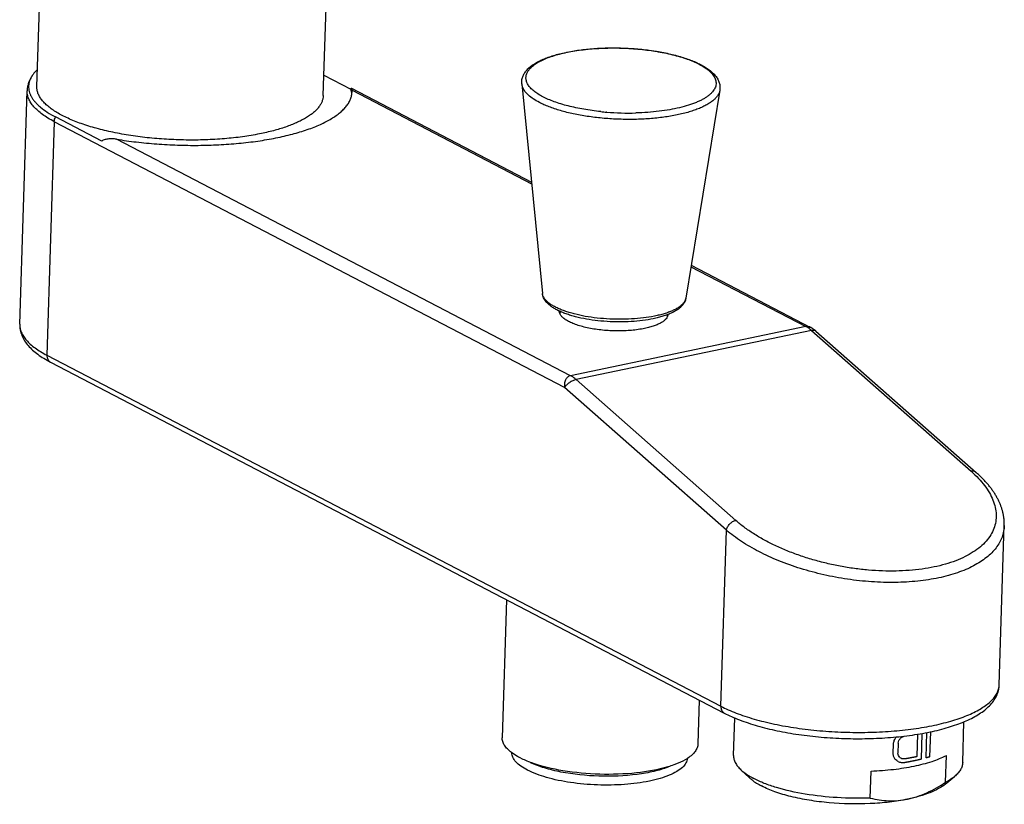
# Model space of a CAD drawing. Units: millimetres. Extents: x 0 to 841, y 0 to 594.
# Drawn here: x 538 to 569, y 301 to 325 of the extents above; entities that cross this region are included whole.
import ezdxf

# ---------------------------------------------------------------- set-up
doc = ezdxf.new("R2010")
doc.units = ezdxf.units.MM
doc.header["$LTSCALE"] = 46.255
doc.layers.get('0').update_dxf_attribs({"linetype": 'CONTINUOUS'})
for name, color, linetype in [('_SURFACE', 7, 'CONTINUOUS'), ('AXES_REF', 7, 'CONTINUOUS'), ('DATUM_AXIS', 7, 'CONTINUOUS')]:
    doc.layers.add(name, color=color, linetype=linetype)

msp = doc.modelspace()

# ---------------------------------------------------------------- linework, layer by layer
at = {"color": 7, "linetype": 'CONTINUOUS'}
for p, q in [((538.823, 323.075), (539.018, 329.22)), ((547.818, 322.79), (547.981, 327.92)), ((556.538, 322.285), (556.532, 322.286)), ((556.722, 322.268), (556.719, 322.269)), ((557.644, 322.244), (557.633, 322.244)), ((555.254, 316.015), (555.251, 315.942)), ((558.622, 315.908), (558.62, 315.835)), ((553.576, 306.967), (553.439, 302.634)), ((559.629, 303.816), (559.586, 302.439)), ((566.618, 302.768), (566.593, 301.957)), ((566.75, 301.999), (566.775, 302.797)), ((566.888, 302.82), (566.863, 302.032)), ((565.717, 302.135), (565.727, 302.446)), ((565.87, 302.463), (565.861, 302.152)), ((566.474, 302.053), (566.496, 302.747)), ((554.098, 301.955), (553.985, 302.01)), ((567.363, 301.235), (567.39, 302.08)), ((564.998, 300.743), (565.025, 301.588))]:
    msp.add_line(p, q, dxfattribs=at)
for centre, radius, start, end in [((557.393, 330.688), 8.446, 264.187, 265.4171), ((557.414, 330.959), 8.718, 265.4468, 271.4419), ((555.686, 305.506), 3.891, 249.6332, 250.1381)]:
    msp.add_arc(centre, radius, start, end, dxfattribs=at)
for centre, major_axis, ratio, start_param, end_param in [((564.453, 306.712), (3.337, 15.169), 0.143665, -1.824159, -1.816858), ((564.396, 304.919), (3.124, 6.435), 0.322752, -1.787158, -1.77259), ((564.379, 304.362), (3.319, 3.325), 0.474121, -1.615584, -1.609597), ((564.418, 305.596), (3.242, 12.268), 0.177697, -1.781796, -1.774556), ((564.38, 304.412), (3.168, 4.931), 0.392626, -1.698703, -1.684248), ((564.369, 304.052), (3.486, 2.13), 0.506182, -1.423984, -1.40236), ((564.364, 303.898), (3.607, 0.626), 0.442358, -1.173109, -1.159694), ((564.247, 300.214), (-2.692, 13.945), 0.128047, -1.464687, -1.457387), ((564.283, 301.331), (-2.843, 11.047), 0.152017, -1.542752, -1.535512), ((564.304, 302.008), (-3.285, 5.262), 0.199667, -1.704516, -1.689948), ((564.322, 302.565), (3.516, -2.506), 0.087575, 1.176381, 1.205397), ((564.329, 302.802), (3.558, -1.311), 0.096755, -1.085928, -1.057051), ((564.32, 302.515), (-3.419, 3.844), 0.175969, -1.854415, -1.83996), ((564.332, 302.875), (3.548, -1.695), 0.024791, -1.092769, -1.071146), ((564.333, 302.919), (3.58, -0.618), 0.242891, -1.05521, -1.019268), ((564.337, 303.029), (3.576, -0.737), 0.21783, -1.044346, -1.015605)]:
    msp.add_ellipse(centre, major_axis=major_axis, ratio=ratio, start_param=start_param, end_param=end_param, dxfattribs=at)
for points, knots in [([(554.054, 323.157), (554.05, 323.194), (554.051, 323.27), (554.079, 323.381), (554.13, 323.486), (554.201, 323.582), (554.29, 323.671), (554.396, 323.753), (554.517, 323.829), (554.653, 323.899), (554.804, 323.963), (554.968, 324.023), (555.146, 324.077), (555.406, 324.143), (555.757, 324.208), (556.203, 324.261), (556.674, 324.288), (557.157, 324.288), (557.64, 324.262), (558.112, 324.21), (558.559, 324.134), (558.911, 324.049), (559.172, 323.97), (559.351, 323.907), (559.517, 323.839), (559.622, 323.789), (559.671, 323.763)], [0, 0, 0, 0, 0.018296, 0.036664, 0.055325, 0.0746, 0.094854, 0.116417, 0.139539, 0.16438, 0.191019, 0.219469, 0.249693, 0.281609, 0.350025, 0.423528, 0.500624, 0.579644, 0.658829, 0.736415, 0.810708, 0.880176, 0.912697, 0.943564, 0.972683, 1, 1, 1, 1]), ([(554.715, 322.752), (554.663, 322.779), (554.565, 322.835), (554.434, 322.928), (554.329, 323.024), (554.251, 323.123), (554.208, 323.209), (554.19, 323.278), (554.184, 323.329), (554.185, 323.379), (554.193, 323.429), (554.209, 323.479), (554.241, 323.546), (554.3, 323.629), (554.396, 323.72), (554.518, 323.808), (554.665, 323.889), (554.836, 323.965), (555.029, 324.034), (555.243, 324.096), (555.475, 324.15), (555.723, 324.195), (556.079, 324.245), (556.546, 324.282), (557.121, 324.288), (557.698, 324.256), (558.169, 324.198), (558.53, 324.132), (558.783, 324.075), (559.021, 324.011), (559.241, 323.94), (559.441, 323.862), (559.566, 323.803), (559.624, 323.773)], [0, 0, 0, 0, 0.026762, 0.050688, 0.071853, 0.090499, 0.107093, 0.114861, 0.122422, 0.129906, 0.13745, 0.145188, 0.15324, 0.170667, 0.190384, 0.21275, 0.237928, 0.265938, 0.296702, 0.330068, 0.365827, 0.403726, 0.443477, 0.527233, 0.61435, 0.701884, 0.786866, 0.827515, 0.866485, 0.903471, 0.938201, 0.970439, 1, 1, 1, 1]), ([(559.624, 323.773), (559.691, 323.738), (559.785, 323.683), (559.898, 323.6), (559.969, 323.539), (560.03, 323.476), (560.078, 323.413), (560.116, 323.349), (560.141, 323.284), (560.155, 323.218), (560.156, 323.153), (560.145, 323.088), (560.122, 323.025), (560.087, 322.962), (560.041, 322.901), (559.984, 322.841), (559.915, 322.784), (559.835, 322.728), (559.745, 322.674), (559.645, 322.623), (559.494, 322.556), (559.282, 322.48), (559.002, 322.404), (558.692, 322.341), (558.359, 322.292), (558.007, 322.259), (557.766, 322.247), (557.644, 322.244)], [0, 0, 0, 0, 0.061435, 0.088984, 0.114457, 0.137945, 0.159601, 0.179651, 0.19841, 0.216282, 0.233749, 0.25133, 0.269536, 0.288817, 0.309538, 0.331974, 0.356318, 0.382694, 0.41117, 0.441772, 0.47449, 0.546073, 0.625369, 0.711528, 0.803503, 0.900096, 1, 1, 1, 1]), ([(559.671, 323.763), (559.72, 323.738), (559.812, 323.686), (559.938, 323.6), (560.047, 323.509), (560.138, 323.412), (560.21, 323.307), (560.259, 323.196), (560.282, 323.078), (560.279, 322.998), (560.273, 322.96)], [0, 0, 0, 0, 0.153092, 0.295158, 0.427081, 0.550348, 0.667035, 0.779539, 0.890026, 1, 1, 1, 1]), ([(545.881, 321.599), (545.706, 321.563), (545.343, 321.5), (544.78, 321.435), (544.19, 321.398), (543.583, 321.389), (542.972, 321.408), (542.367, 321.455), (541.78, 321.529), (541.222, 321.629), (540.702, 321.753), (540.3, 321.876), (540.005, 321.987), (539.806, 322.072), (539.622, 322.161), (539.456, 322.253), (539.308, 322.349), (539.178, 322.447), (539.068, 322.548), (538.977, 322.651), (538.906, 322.756), (538.856, 322.861), (538.827, 322.968), (538.822, 323.04), (538.823, 323.075)], [0, 0, 0, 0, 0.070043, 0.144492, 0.222179, 0.301847, 0.38219, 0.461884, 0.539619, 0.61414, 0.684275, 0.748979, 0.779021, 0.807397, 0.834037, 0.858891, 0.881937, 0.903182, 0.922677, 0.940523, 0.956885, 0.972013, 0.986244, 1, 1, 1, 1]), ([(554.264, 322.802), (554.234, 322.829), (554.179, 322.884), (554.114, 322.973), (554.071, 323.064), (554.057, 323.126), (554.054, 323.157)], [0, 0, 0, 0, 0.288348, 0.547117, 0.781682, 1, 1, 1, 1]), ([(560.273, 322.96), (560.268, 322.932), (560.252, 322.876), (560.21, 322.795), (560.149, 322.716), (560.07, 322.641), (559.975, 322.568), (559.863, 322.498), (559.734, 322.433), (559.591, 322.371), (559.433, 322.313), (559.197, 322.241), (558.873, 322.165), (558.454, 322.099), (558.005, 322.055), (557.535, 322.037), (557.056, 322.044), (556.58, 322.075), (556.118, 322.131), (555.681, 322.209), (555.339, 322.294), (555.086, 322.372), (554.913, 322.434), (554.754, 322.5), (554.653, 322.548), (554.606, 322.573)], [0, 0, 0, 0, 0.01399, 0.028897, 0.04517, 0.063129, 0.082976, 0.104823, 0.128712, 0.154631, 0.182528, 0.212319, 0.277102, 0.347869, 0.423249, 0.501701, 0.58158, 0.661196, 0.738865, 0.812968, 0.882011, 0.914224, 0.944702, 0.973326, 1, 1, 1, 1]), ([(547.818, 322.79), (547.817, 322.759), (547.81, 322.697), (547.782, 322.606), (547.739, 322.516), (547.68, 322.428), (547.605, 322.342), (547.515, 322.258), (547.41, 322.177), (547.291, 322.098), (547.158, 322.023), (547.012, 321.951), (546.852, 321.882), (546.616, 321.793), (546.293, 321.693), (546.023, 321.629), (545.881, 321.599)], [0, 0, 0, 0, 0.038133, 0.077275, 0.118349, 0.162129, 0.209223, 0.260076, 0.314996, 0.374176, 0.437715, 0.505636, 0.577905, 0.654432, 0.819685, 1, 1, 1, 1]), ([(554.606, 322.573), (554.54, 322.607), (554.421, 322.676), (554.311, 322.759), (554.264, 322.802)], [0, 0, 0, 0, 0.534146, 1, 1, 1, 1]), ([(556.532, 322.286), (556.354, 322.304), (556.091, 322.339), (555.751, 322.405), (555.512, 322.46), (555.287, 322.523), (555.079, 322.592), (554.889, 322.667), (554.771, 322.723), (554.715, 322.752)], [0, 0, 0, 0, 0.285029, 0.421118, 0.55156, 0.675433, 0.791911, 0.900286, 1, 1, 1, 1]), ([(554.817, 316.319), (554.786, 316.356), (554.747, 316.417), (554.714, 316.506), (554.705, 316.553), (554.703, 316.576)], [0, 0, 0, 0, 0.505193, 0.753032, 1, 1, 1, 1]), ([(554.789, 316.387), (554.777, 316.402), (554.755, 316.432), (554.728, 316.48), (554.71, 316.528), (554.704, 316.56), (554.703, 316.576)], [0, 0, 0, 0, 0.275208, 0.530766, 0.770672, 1, 1, 1, 1]), ([(559.208, 316.433), (559.204, 316.41), (559.19, 316.364), (559.152, 316.298), (559.097, 316.234), (559.026, 316.173), (558.94, 316.115), (558.838, 316.061), (558.722, 316.009), (558.593, 315.962), (558.451, 315.92), (558.241, 315.868), (557.955, 315.817), (557.59, 315.779), (557.206, 315.764), (556.815, 315.771), (556.427, 315.802), (556.056, 315.855), (555.763, 315.917), (555.546, 315.977), (555.398, 316.026), (555.261, 316.078), (555.138, 316.134), (555.028, 316.192), (554.933, 316.254), (554.853, 316.318), (554.808, 316.364), (554.789, 316.387)], [0, 0, 0, 0, 0.014565, 0.030283, 0.047717, 0.067237, 0.089054, 0.113259, 0.139854, 0.168778, 0.19992, 0.233127, 0.30497, 0.382585, 0.463955, 0.5469, 0.629171, 0.70855, 0.782942, 0.817679, 0.850495, 0.881213, 0.909688, 0.935819, 0.959553, 0.98091, 1, 1, 1, 1]), ([(559.208, 316.433), (559.203, 316.401), (559.185, 316.339), (559.137, 316.252), (559.072, 316.174), (558.994, 316.104), (558.902, 316.041), (558.797, 315.983), (558.681, 315.93), (558.552, 315.882), (558.413, 315.839), (558.208, 315.787), (557.931, 315.736), (557.577, 315.698), (557.205, 315.682), (556.826, 315.689), (556.45, 315.718), (556.089, 315.769), (555.804, 315.83), (555.592, 315.889), (555.445, 315.937), (555.31, 315.989), (555.186, 316.046), (555.074, 316.106), (554.975, 316.171), (554.889, 316.241), (554.839, 316.292), (554.817, 316.319)], [0, 0, 0, 0, 0.020163, 0.0405, 0.061358, 0.08318, 0.106363, 0.131198, 0.157858, 0.186415, 0.216861, 0.249123, 0.318555, 0.393332, 0.471661, 0.551524, 0.630809, 0.70744, 0.779503, 0.813311, 0.845413, 0.875689, 0.904073, 0.930563, 0.955238, 0.978284, 1, 1, 1, 1]), ([(557.912, 315.48), (557.846, 315.466), (557.71, 315.443), (557.498, 315.418), (557.277, 315.404), (557.049, 315.4), (556.82, 315.407), (556.592, 315.424), (556.371, 315.451), (556.16, 315.488), (555.963, 315.533), (555.784, 315.587), (555.625, 315.648), (555.491, 315.714), (555.396, 315.777), (555.335, 315.829), (555.299, 315.867), (555.269, 315.906), (555.248, 315.946), (555.234, 315.986), (555.23, 316.013), (555.23, 316.026)], [0, 0, 0, 0, 0.069569, 0.14348, 0.220598, 0.299707, 0.379537, 0.458803, 0.536232, 0.610598, 0.680756, 0.745678, 0.804497, 0.85657, 0.901567, 0.921455, 0.939685, 0.956398, 0.971809, 0.986215, 1, 1, 1, 1]), ([(558.647, 315.918), (558.646, 315.907), (558.641, 315.884), (558.624, 315.838), (558.587, 315.781), (558.521, 315.719), (558.435, 315.66), (558.33, 315.607), (558.206, 315.558), (558.065, 315.515), (557.964, 315.491), (557.912, 315.48)], [0, 0, 0, 0, 0.038041, 0.077417, 0.163117, 0.262123, 0.376993, 0.508678, 0.657059, 0.821288, 1, 1, 1, 1]), ([(553.73, 302.168), (553.685, 302.203), (553.603, 302.272), (553.508, 302.389), (553.449, 302.51), (553.438, 302.594), (553.439, 302.633)], [0, 0, 0, 0, 0.301563, 0.562304, 0.79048, 1, 1, 1, 1]), ([(553.985, 302.01), (553.962, 302.023), (553.874, 302.07), (553.789, 302.124), (553.73, 302.168)], [0, 0, 0, 0, 0.267328, 1, 1, 1, 1]), ([(554.23, 301.619), (554.158, 301.657), (554.029, 301.734), (553.87, 301.867), (553.768, 302.009), (553.74, 302.114), (553.739, 302.162)], [0, 0, 0, 0, 0.320531, 0.588566, 0.809685, 1, 1, 1, 1]), ([(559.586, 302.439), (559.584, 302.399), (559.567, 302.316), (559.502, 302.199), (559.399, 302.088), (559.313, 302.024), (559.265, 301.993)], [0, 0, 0, 0, 0.2095, 0.437681, 0.698463, 1, 1, 1, 1]), ([(554.332, 301.858), (554.312, 301.866), (554.233, 301.896), (554.155, 301.929), (554.098, 301.955)], [0, 0, 0, 0, 0.259203, 1, 1, 1, 1]), ([(559.256, 301.987), (559.252, 301.937), (559.215, 301.829), (559.093, 301.688), (558.912, 301.56), (558.674, 301.446), (558.385, 301.347), (557.919, 301.234), (557.261, 301.151), (556.43, 301.138), (555.605, 301.211), (554.865, 301.361), (554.418, 301.521), (554.23, 301.619)], [0, 0, 0, 0, 0.02838, 0.06171, 0.102463, 0.151468, 0.208575, 0.273039, 0.41919, 0.578321, 0.736833, 0.881208, 1, 1, 1, 1]), ([(558.647, 301.712), (558.503, 301.656), (558.182, 301.563), (557.459, 301.438), (556.476, 301.4), (555.498, 301.5), (554.784, 301.671), (554.469, 301.784), (554.329, 301.849)], [0, 0, 0, 0, 0.10527, 0.227055, 0.499994, 0.772934, 0.89471, 1, 1, 1, 1]), ([(558.645, 301.722), (558.324, 301.625), (557.609, 301.501), (556.5, 301.464), (555.392, 301.566), (554.682, 301.732), (554.364, 301.847)], [0, 0, 0, 0, 0.232007, 0.498715, 0.766102, 1, 1, 1, 1]), ([(559.265, 301.993), (559.238, 301.975), (559.117, 301.901), (558.986, 301.842), (558.884, 301.803)], [0, 0, 0, 0, 0.226993, 1, 1, 1, 1]), ([(560.705, 302.08), (560.703, 302.042), (560.712, 301.963), (560.757, 301.846), (560.833, 301.732), (560.898, 301.663), (560.935, 301.628)], [0, 0, 0, 0, 0.219415, 0.452437, 0.710117, 1, 1, 1, 1]), ([(565.025, 301.588), (565.261, 301.598), (565.715, 301.631), (566.356, 301.731), (566.913, 301.873), (567.246, 302.005), (567.39, 302.08)], [0, 0, 0, 0, 0.291241, 0.560721, 0.799269, 1, 1, 1, 1]), ([(566.593, 301.957), (566.583, 301.955), (566.563, 301.95), (566.538, 301.944), (566.521, 301.94), (566.511, 301.938), (566.496, 301.934), (566.473, 301.929), (566.45, 301.924), (566.435, 301.921), (566.425, 301.919), (566.407, 301.915), (566.386, 301.911), (566.368, 301.907), (566.358, 301.905), (566.35, 301.903), (566.342, 301.901), (566.332, 301.899), (566.313, 301.896), (566.292, 301.892), (566.274, 301.888), (566.264, 301.886), (566.253, 301.884), (566.239, 301.882), (566.223, 301.879), (566.21, 301.876), (566.199, 301.874), (566.193, 301.873), (566.187, 301.872), (566.184, 301.872), (566.182, 301.871), (566.18, 301.871), (566.179, 301.871), (566.177, 301.87), (566.172, 301.87), (566.165, 301.868), (566.156, 301.867), (566.146, 301.865), (566.134, 301.863), (566.112, 301.859), (566.094, 301.856), (566.081, 301.854)], [0, 0, 0, 0, 0.0625, 0.125, 0.15625, 0.171875, 0.1875, 0.25, 0.3125, 0.328125, 0.34375, 0.375, 0.4375, 0.46875, 0.484375, 0.5, 0.515625, 0.53125, 0.5625, 0.625, 0.65625, 0.671875, 0.6875, 0.71875, 0.75, 0.78125, 0.796875, 0.8125, 0.820312, 0.828125, 0.832031, 0.833984, 0.835938, 0.839844, 0.84375, 0.859375, 0.875, 0.890625, 0.90625, 0.9375, 1, 1, 1, 1]), ([(566.085, 301.979), (566.101, 301.981), (566.122, 301.985), (566.147, 301.989), (566.163, 301.992), (566.183, 301.995), (566.203, 301.999), (566.219, 302.002), (566.235, 302.005), (566.251, 302.008), (566.267, 302.01), (566.279, 302.013), (566.291, 302.015), (566.307, 302.018), (566.323, 302.021), (566.338, 302.024), (566.35, 302.027), (566.362, 302.029), (566.373, 302.031), (566.385, 302.034), (566.394, 302.036), (566.4, 302.037), (566.402, 302.037), (566.404, 302.038), (566.406, 302.038), (566.41, 302.039), (566.415, 302.04), (566.424, 302.042), (566.435, 302.044), (566.452, 302.048), (566.466, 302.051), (566.474, 302.053)], [0, 0, 0, 0, 0.125, 0.15625, 0.1875, 0.25, 0.3125, 0.34375, 0.375, 0.4375, 0.46875, 0.5, 0.53125, 0.5625, 0.625, 0.65625, 0.6875, 0.71875, 0.75, 0.78125, 0.8125, 0.820312, 0.828125, 0.832031, 0.835938, 0.84375, 0.859375, 0.875, 0.90625, 0.9375, 1, 1, 1, 1]), ([(566.863, 302.032), (566.854, 302.029), (566.836, 302.024), (566.813, 302.017), (566.797, 302.012), (566.788, 302.01), (566.782, 302.008), (566.778, 302.007), (566.775, 302.006), (566.773, 302.005), (566.772, 302.005), (566.77, 302.004), (566.769, 302.004), (566.764, 302.003), (566.758, 302.001), (566.752, 301.999), (566.75, 301.999)], [0, 0, 0, 0, 0.25, 0.5, 0.625, 0.6875, 0.75, 0.78125, 0.8125, 0.828125, 0.835938, 0.84375, 0.859375, 0.875, 0.9375, 1, 1, 1, 1]), ([(567.901, 301.852), (567.9, 301.814), (567.886, 301.735), (567.834, 301.622), (567.751, 301.513), (567.681, 301.447), (567.642, 301.415)], [0, 0, 0, 0, 0.219417, 0.45244, 0.710126, 1, 1, 1, 1]), ([(558.884, 301.803), (558.865, 301.796), (558.786, 301.766), (558.706, 301.74), (558.645, 301.722)], [0, 0, 0, 0, 0.240788, 1, 1, 1, 1]), ([(560.935, 301.628), (560.991, 301.576), (561.123, 301.475), (561.266, 301.391), (561.344, 301.35)], [0, 0, 0, 0, 0.464109, 1, 1, 1, 1]), ([(561.207, 301.374), (561.232, 301.351), (561.347, 301.253), (561.478, 301.174), (561.582, 301.12)], [0, 0, 0, 0, 0.223492, 1, 1, 1, 1]), ([(564.998, 300.743), (564.652, 300.729), (563.966, 300.737), (562.979, 300.845), (562.215, 301.012), (561.683, 301.192), (561.45, 301.295), (561.344, 301.35)], [0, 0, 0, 0, 0.277863, 0.54973, 0.795868, 0.904013, 1, 1, 1, 1]), ([(566.172, 300.707), (566.38, 300.75), (566.796, 300.894), (567.176, 301.112), (567.363, 301.235)], [0, 0, 0, 0, 0.487324, 1, 1, 1, 1]), ([(567.642, 301.415), (567.623, 301.399), (567.534, 301.331), (567.439, 301.274), (567.363, 301.235)], [0, 0, 0, 0, 0.230683, 1, 1, 1, 1]), ([(566.172, 300.707), (565.985, 300.668), (565.592, 300.606), (564.769, 300.541), (563.922, 300.56), (563.094, 300.662), (562.524, 300.776), (562.021, 300.923), (561.717, 301.05), (561.582, 301.12)], [0, 0, 0, 0, 0.122455, 0.254563, 0.529889, 0.663935, 0.789493, 0.902575, 1, 1, 1, 1]), ([(567.355, 301.179), (567.29, 301.126), (567.134, 301.025), (566.861, 300.899), (566.534, 300.79), (566.297, 300.733), (566.172, 300.707)], [0, 0, 0, 0, 0.197791, 0.43145, 0.699898, 1, 1, 1, 1]), ([(564.998, 300.743), (565.186, 300.695), (565.578, 300.633), (565.975, 300.666), (566.172, 300.707)], [0, 0, 0, 0, 0.490171, 1, 1, 1, 1])]:
    msp.add_open_spline(points, degree=3, knots=knots, dxfattribs=at)
at = {"layer": '_SURFACE', "color": 7, "linetype": 'CONTINUOUS'}
for p, q in [((554.054, 323.157), (554.703, 316.576)), ((560.273, 322.96), (559.208, 316.433))]:
    msp.add_line(p, q, dxfattribs=at)
at = {"layer": 'AXES_REF', "color": 7, "linetype": 'CONTINUOUS'}
for p, q in [((560.705, 302.08), (560.742, 303.255)), ((567.901, 301.852), (567.942, 303.135)), ((561.207, 301.374), (560.935, 301.628)), ((567.355, 301.179), (567.642, 301.415))]:
    msp.add_line(p, q, dxfattribs=at)
at = {"layer": 'DATUM_AXIS', "color": 7, "linetype": 'CONTINUOUS'}
for p, q in [((547.839, 323.43), (548.683, 322.991)), ((538.286, 315.614), (538.518, 322.943)), ((548.706, 323.018), (554.358, 320.076)), ((548.722, 322.959), (554.363, 320.022)), ((539.372, 321.97), (539.139, 314.641)), ((555.4, 313.627), (539.372, 321.97)), ((540.86, 321.363), (539.409, 322.118)), ((555.584, 313.998), (541.326, 321.419)), ((559.368, 317.416), (562.98, 315.537)), ((559.376, 317.464), (563.12, 315.515)), ((562.98, 315.537), (555.584, 313.998)), ((563.156, 315.413), (555.76, 313.874)), ((563.156, 315.413), (568.169, 310.996)), ((563.292, 315.397), (568.323, 310.963)), ((539.139, 314.641), (560.307, 303.622)), ((539.247, 314.426), (560.415, 303.407)), ((560.482, 309.148), (555.4, 313.627)), ((560.773, 309.456), (555.76, 313.874)), ((569.049, 304.291), (569.208, 309.304)), ((560.307, 303.622), (560.482, 309.148))]:
    msp.add_line(p, q, dxfattribs=at)
for points in [[(563.292, 315.397), (563.284, 315.404), (563.275, 315.412), (563.266, 315.419), (563.257, 315.427), (563.247, 315.434), (563.238, 315.441), (563.228, 315.448), (563.219, 315.455), (563.209, 315.462), (563.199, 315.469), (563.189, 315.475), (563.179, 315.482), (563.169, 315.488), (563.159, 315.494), (563.148, 315.5), (563.138, 315.506), (563.128, 315.511), (563.12, 315.515)], [(569.208, 309.304), (569.208, 309.326), (569.208, 309.347), (569.208, 309.369), (569.208, 309.39), (569.207, 309.412), (569.206, 309.434), (569.204, 309.455), (569.202, 309.477), (569.2, 309.499), (569.198, 309.521), (569.195, 309.543), (569.192, 309.565), (569.188, 309.588), (569.184, 309.61), (569.18, 309.632), (569.176, 309.654), (569.171, 309.677), (569.166, 309.699), (569.16, 309.722), (569.154, 309.744), (569.148, 309.767), (569.142, 309.789), (569.135, 309.812), (569.127, 309.835), (569.12, 309.858), (569.112, 309.881), (569.104, 309.903), (569.095, 309.926), (569.086, 309.949), (569.076, 309.972), (569.067, 309.995), (569.057, 310.018), (569.046, 310.041), (569.035, 310.064), (569.024, 310.087), (569.013, 310.11), (569.001, 310.133), (568.988, 310.156), (568.976, 310.179), (568.963, 310.203), (568.95, 310.226), (568.936, 310.249), (568.922, 310.272), (568.908, 310.295), (568.893, 310.318), (568.878, 310.341), (568.862, 310.364), (568.847, 310.387), (568.83, 310.409), (568.814, 310.432), (568.797, 310.455), (568.78, 310.478), (568.763, 310.501), (568.745, 310.523), (568.727, 310.546), (568.708, 310.569), (568.689, 310.591), (568.67, 310.614), (568.651, 310.636), (568.631, 310.658), (568.611, 310.681), (568.591, 310.703), (568.57, 310.725), (568.549, 310.747), (568.528, 310.769), (568.506, 310.791), (568.484, 310.813), (568.462, 310.835), (568.439, 310.857), (568.416, 310.878), (568.393, 310.9), (568.37, 310.921), (568.346, 310.943), (568.323, 310.963)]]:
    msp.add_lwpolyline(points, dxfattribs=at)
msp.add_arc((548.093, 322.922), 0.629, 358.189, 3.3449, dxfattribs=at)
for points, knots in [([(538.84, 323.603), (538.824, 323.588), (538.765, 323.532), (538.713, 323.469), (538.679, 323.419)], [0, 0, 0, 0, 0.26488, 1, 1, 1, 1]), ([(538.679, 323.419), (538.655, 323.383), (538.612, 323.31), (538.562, 323.193), (538.529, 323.07), (538.52, 322.986), (538.518, 322.943)], [0, 0, 0, 0, 0.252426, 0.502411, 0.751353, 1, 1, 1, 1]), ([(538.679, 323.419), (538.645, 323.368), (538.603, 323.288), (538.571, 323.174), (538.561, 323.09), (538.564, 323.005), (538.58, 322.92), (538.608, 322.835), (538.65, 322.751), (538.703, 322.667), (538.769, 322.585), (538.847, 322.503), (538.971, 322.392), (539.157, 322.258), (539.321, 322.164), (539.409, 322.118)], [0, 0, 0, 0, 0.107197, 0.15755, 0.206843, 0.25606, 0.306188, 0.358153, 0.41277, 0.470717, 0.532528, 0.598608, 0.669247, 0.82482, 1, 1, 1, 1]), ([(539.372, 321.97), (539.304, 322.005), (539.177, 322.077), (539.002, 322.192), (538.853, 322.312), (538.73, 322.434), (538.633, 322.559), (538.565, 322.686), (538.524, 322.814), (538.517, 322.901), (538.518, 322.943)], [0, 0, 0, 0, 0.167811, 0.321807, 0.462118, 0.589295, 0.704437, 0.809355, 0.906708, 1, 1, 1, 1]), ([(541.326, 321.419), (541.532, 321.386), (541.952, 321.327), (542.59, 321.266), (543.24, 321.231), (543.89, 321.222), (544.532, 321.241), (545.157, 321.286), (545.755, 321.356), (546.318, 321.452), (546.836, 321.571), (547.236, 321.691), (547.527, 321.798), (547.725, 321.881), (547.906, 321.969), (548.07, 322.061), (548.218, 322.156), (548.347, 322.255), (548.458, 322.356), (548.551, 322.461), (548.624, 322.568), (548.678, 322.678), (548.712, 322.789), (548.721, 322.865), (548.722, 322.902)], [0, 0, 0, 0, 0.078522, 0.159184, 0.240949, 0.322758, 0.403551, 0.482289, 0.557973, 0.629671, 0.696541, 0.757859, 0.78626, 0.813078, 0.838277, 0.861841, 0.883776, 0.904114, 0.922925, 0.940322, 0.95647, 0.971595, 0.985989, 1, 1, 1, 1]), ([(548.683, 322.991), (548.685, 322.996), (548.688, 323.005), (548.694, 323.014), (548.698, 323.018), (548.701, 323.019), (548.703, 323.019), (548.705, 323.019), (548.706, 323.018)], [0, 0, 0, 0, 0.422649, 0.696804, 0.792829, 0.869561, 0.935315, 1, 1, 1, 1]), ([(548.716, 322.832), (548.714, 322.858), (548.706, 322.912), (548.692, 322.965), (548.683, 322.991)], [0, 0, 0, 0, 0.493687, 1, 1, 1, 1]), ([(548.706, 323.018), (548.708, 323.017), (548.711, 323.013), (548.714, 323.006), (548.717, 322.996), (548.72, 322.98), (548.721, 322.966), (548.722, 322.959)], [0, 0, 0, 0, 0.134829, 0.228842, 0.342311, 0.629568, 1, 1, 1, 1]), ([(539.372, 321.97), (539.372, 321.996), (539.38, 322.047), (539.398, 322.095), (539.409, 322.118)], [0, 0, 0, 0, 0.4922, 1, 1, 1, 1]), ([(541.326, 321.419), (541.285, 321.426), (541.203, 321.434), (541.101, 321.432), (541.022, 321.422), (540.965, 321.409), (540.91, 321.39), (540.876, 321.373), (540.86, 321.363)], [0, 0, 0, 0, 0.261023, 0.514736, 0.638824, 0.760988, 0.881284, 1, 1, 1, 1]), ([(538.286, 315.614), (538.284, 315.553), (538.294, 315.431), (538.347, 315.255), (538.434, 315.09), (538.55, 314.937), (538.691, 314.795), (538.855, 314.663), (539.042, 314.538), (539.176, 314.463), (539.247, 314.426)], [0, 0, 0, 0, 0.112768, 0.225945, 0.340635, 0.458652, 0.582035, 0.712577, 0.851616, 1, 1, 1, 1]), ([(538.286, 315.614), (538.285, 315.572), (538.292, 315.485), (538.332, 315.356), (538.401, 315.229), (538.497, 315.104), (538.62, 314.982), (538.77, 314.863), (538.944, 314.747), (539.072, 314.676), (539.139, 314.641)], [0, 0, 0, 0, 0.093292, 0.190645, 0.295563, 0.410705, 0.537882, 0.678193, 0.832189, 1, 1, 1, 1]), ([(563.12, 315.515), (563.099, 315.526), (563.063, 315.538), (563.015, 315.542), (562.991, 315.539), (562.98, 315.537)], [0, 0, 0, 0, 0.506758, 0.75432, 1, 1, 1, 1]), ([(563.156, 315.413), (563.142, 315.426), (563.087, 315.472), (563.027, 315.512), (562.98, 315.537)], [0, 0, 0, 0, 0.263, 1, 1, 1, 1]), ([(563.292, 315.397), (563.286, 315.403), (563.268, 315.413), (563.236, 315.42), (563.198, 315.42), (563.171, 315.416), (563.156, 315.413)], [0, 0, 0, 0, 0.191545, 0.418037, 0.687509, 1, 1, 1, 1]), ([(539.139, 314.641), (539.138, 314.618), (539.142, 314.573), (539.162, 314.511), (539.197, 314.459), (539.23, 314.435), (539.247, 314.426)], [0, 0, 0, 0, 0.273252, 0.529137, 0.7693, 1, 1, 1, 1]), ([(555.584, 313.998), (555.567, 313.994), (555.534, 313.982), (555.489, 313.952), (555.452, 313.912), (555.413, 313.845), (555.388, 313.748), (555.392, 313.667), (555.4, 313.627)], [0, 0, 0, 0, 0.113484, 0.229428, 0.349258, 0.473459, 0.732332, 1, 1, 1, 1]), ([(555.76, 313.874), (555.746, 313.887), (555.691, 313.933), (555.631, 313.973), (555.584, 313.998)], [0, 0, 0, 0, 0.263, 1, 1, 1, 1]), ([(555.76, 313.874), (555.743, 313.871), (555.706, 313.86), (555.652, 313.838), (555.599, 313.811), (555.548, 313.778), (555.501, 313.742), (555.46, 313.705), (555.426, 313.667), (555.408, 313.64), (555.4, 313.627)], [0, 0, 0, 0, 0.121659, 0.253209, 0.389709, 0.526297, 0.658707, 0.783458, 0.897862, 1, 1, 1, 1]), ([(568.169, 310.996), (568.248, 310.926), (568.396, 310.784), (568.588, 310.559), (568.742, 310.33), (568.857, 310.099), (568.929, 309.869), (568.959, 309.64), (568.945, 309.416), (568.887, 309.199), (568.785, 308.993), (568.64, 308.799), (568.456, 308.62), (568.232, 308.456), (567.972, 308.31), (567.677, 308.183), (567.351, 308.075), (566.997, 307.989), (566.619, 307.924), (566.219, 307.882), (565.803, 307.863), (565.375, 307.867), (564.938, 307.893), (564.497, 307.942), (564.058, 308.014), (563.623, 308.106), (563.197, 308.218), (562.784, 308.349), (562.388, 308.498), (562.012, 308.662), (561.66, 308.841), (561.334, 309.033), (561.039, 309.236), (560.857, 309.382), (560.773, 309.456)], [0, 0, 0, 0, 0.028907, 0.055857, 0.080914, 0.104233, 0.126076, 0.146828, 0.166985, 0.187121, 0.207822, 0.229618, 0.252936, 0.278079, 0.305227, 0.334454, 0.365743, 0.399002, 0.434078, 0.470769, 0.508836, 0.548009, 0.588001, 0.628512, 0.669239, 0.709878, 0.750135, 0.789725, 0.828383, 0.865862, 0.901939, 0.936421, 0.969148, 1, 1, 1, 1]), ([(568.323, 310.963), (568.314, 310.972), (568.292, 310.986), (568.254, 310.999), (568.212, 311.002), (568.183, 310.999), (568.169, 310.996)], [0, 0, 0, 0, 0.231104, 0.470838, 0.725892, 1, 1, 1, 1]), ([(560.482, 309.148), (560.488, 309.183), (560.508, 309.237), (560.547, 309.3), (560.584, 309.346), (560.627, 309.385), (560.687, 309.428), (560.738, 309.449), (560.773, 309.456)], [0, 0, 0, 0, 0.243175, 0.372984, 0.504823, 0.635982, 0.763816, 1, 1, 1, 1]), ([(569.208, 309.297), (569.206, 309.235), (569.192, 309.112), (569.141, 308.931), (569.06, 308.757), (568.951, 308.591), (568.813, 308.433), (568.647, 308.285), (568.455, 308.148), (568.237, 308.022), (567.996, 307.909), (567.732, 307.808), (567.447, 307.721), (567.144, 307.648), (566.823, 307.59), (566.368, 307.531), (565.771, 307.498), (565.034, 307.519), (564.283, 307.601), (563.538, 307.74), (562.817, 307.933), (562.136, 308.174), (561.607, 308.415), (561.219, 308.627), (560.952, 308.792), (560.707, 308.964), (560.554, 309.086), (560.482, 309.148)], [0, 0, 0, 0, 0.018757, 0.037588, 0.05686, 0.076912, 0.098031, 0.120444, 0.14431, 0.169732, 0.196758, 0.225391, 0.255593, 0.287293, 0.320393, 0.35477, 0.426757, 0.501974, 0.578979, 0.656275, 0.732394, 0.805953, 0.875714, 0.908848, 0.940662, 0.971068, 1, 1, 1, 1]), ([(560.307, 303.622), (560.381, 303.583), (560.539, 303.508), (560.79, 303.405), (561.062, 303.308), (561.354, 303.218), (561.664, 303.136), (562.106, 303.035), (562.689, 302.933), (563.416, 302.848), (564.164, 302.803), (564.914, 302.797), (565.647, 302.832), (566.239, 302.894), (566.69, 302.964), (567.007, 303.024), (567.308, 303.094), (567.589, 303.172), (567.85, 303.258), (568.089, 303.351), (568.304, 303.45), (568.493, 303.556), (568.657, 303.668), (568.794, 303.784), (568.903, 303.905), (568.984, 304.03), (569.034, 304.159), (569.047, 304.248), (569.049, 304.291)], [0, 0, 0, 0, 0.026959, 0.055921, 0.086785, 0.119425, 0.153694, 0.189427, 0.264541, 0.343205, 0.423716, 0.504312, 0.583223, 0.658741, 0.694729, 0.729287, 0.762246, 0.793455, 0.822783, 0.850126, 0.875406, 0.898589, 0.919685, 0.93877, 0.956005, 0.971662, 0.986147, 1, 1, 1, 1]), ([(560.415, 303.407), (560.49, 303.368), (560.648, 303.293), (560.898, 303.189), (561.168, 303.094), (561.455, 303.005), (561.759, 302.925), (562.191, 302.827), (562.759, 302.728), (563.466, 302.647), (564.191, 302.604), (564.918, 302.601), (565.629, 302.636), (566.203, 302.699), (566.64, 302.769), (566.948, 302.83), (567.241, 302.9), (567.516, 302.979), (567.772, 303.066), (568.009, 303.161), (568.225, 303.265), (568.42, 303.377), (568.592, 303.499), (568.742, 303.632), (568.868, 303.777), (568.965, 303.937), (569.029, 304.109), (569.047, 304.23), (569.049, 304.291)], [0, 0, 0, 0, 0.027142, 0.055972, 0.086452, 0.118503, 0.152018, 0.186862, 0.259887, 0.336169, 0.41412, 0.492074, 0.568365, 0.641407, 0.67626, 0.709787, 0.741851, 0.772343, 0.801187, 0.828342, 0.85382, 0.877692, 0.900103, 0.921283, 0.941539, 0.961223, 0.980647, 1, 1, 1, 1]), ([(560.307, 303.622), (560.306, 303.599), (560.309, 303.554), (560.33, 303.492), (560.365, 303.441), (560.397, 303.416), (560.415, 303.407)], [0, 0, 0, 0, 0.273252, 0.529137, 0.7693, 1, 1, 1, 1])]:
    msp.add_open_spline(points, degree=3, knots=knots, dxfattribs=at)

doc.saveas('drawing.dxf')
